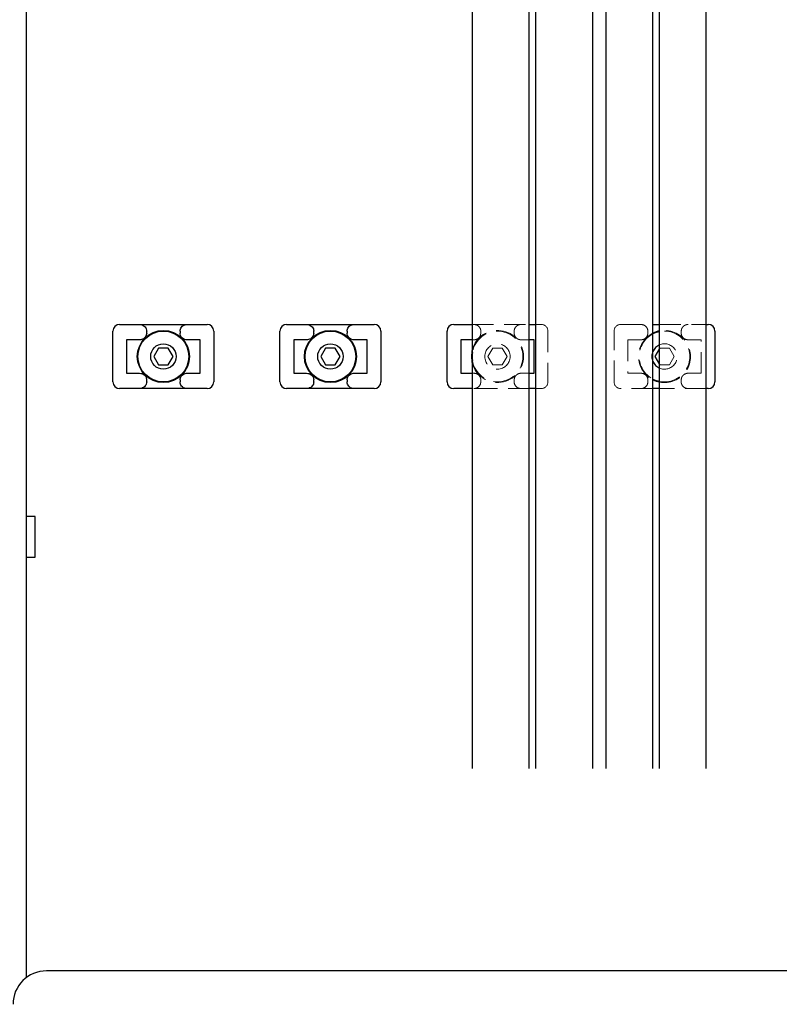
# Model space of a CAD drawing. Extents: x 21842 to 25094, y 8868 to 11374.
# Drawn here: x 23083 to 23197, y 10318 to 10465 of the extents above; entities that cross this region are included whole.
import ezdxf

# ---------------------------------------------------------------- set-up
doc = ezdxf.new("R2010")
doc.units = 0
doc.header["$MEASUREMENT"] = 0
doc.linetypes.add('HIDDEN2', pattern=[4.7625, 3.175, -1.5875])
doc.layers.add('実線', color=7, linetype='CONTINUOUS', lineweight=25)
doc.layers.add('破線', color=7, linetype='HIDDEN2', lineweight=15)

msp = doc.modelspace()

# ---------------------------------------------------------------- linework, layer by layer
at = {"layer": '実線'}
for p, q in [((23170.78, 10352.94), (23170.78, 10591.88)), ((23177.78, 10352.94), (23177.78, 10591.88)), ((23178.78, 10352.94), (23178.78, 10591.88)), ((23185.78, 10352.94), (23185.78, 10591.88)), ((23150.78, 10352.94), (23150.78, 10588.38)), ((23159.28, 10352.94), (23159.28, 10588.38)), ((23160.28, 10352.94), (23160.28, 10588.38)), ((23168.78, 10352.94), (23168.78, 10588.38)), ((23084.03, 10321.63), (23084.03, 10537.63)), ((23097.98, 10419.43), (23111.08, 10419.43)), ((23122.98, 10419.43), (23136.08, 10419.43)), ((23147.98, 10419.43), (23150.78, 10419.43)), ((23159.28, 10419.43), (23160.28, 10419.43)), ((23177.78, 10419.43), (23178.78, 10419.43)), ((23185.78, 10419.43), (23186.08, 10419.43)), ((23096.98, 10410.83), (23096.98, 10418.43)), ((23102.03, 10418.13), (23102.03, 10418.43)), ((23107.03, 10418.43), (23107.03, 10418.13)), ((23112.08, 10418.43), (23112.08, 10410.83)), ((23121.98, 10410.83), (23121.98, 10418.43)), ((23127.03, 10418.13), (23127.03, 10418.43)), ((23132.03, 10418.43), (23132.03, 10418.13)), ((23137.08, 10418.43), (23137.08, 10410.83)), ((23146.98, 10410.83), (23146.98, 10418.43)), ((23187.08, 10418.43), (23187.08, 10410.83)), ((23099.03, 10417.13), (23099.03, 10412.12)), ((23100.97, 10417.13), (23099.03, 10417.13)), ((23110.03, 10417.13), (23108.08, 10417.13)), ((23110.03, 10412.12), (23110.03, 10417.13)), ((23124.03, 10417.13), (23124.03, 10412.12)), ((23125.97, 10417.13), (23124.03, 10417.13)), ((23135.03, 10417.13), (23133.08, 10417.13)), ((23135.03, 10412.12), (23135.03, 10417.13)), ((23149.03, 10417.13), (23149.03, 10412.12)), ((23150.78, 10417.13), (23149.03, 10417.13)), ((23160.03, 10417.13), (23159.28, 10417.13)), ((23160.03, 10412.12), (23160.03, 10417.13)), ((23103.81, 10415.88), (23103.09, 10414.63)), ((23105.25, 10415.88), (23103.81, 10415.88)), ((23105.97, 10414.63), (23105.25, 10415.88)), ((23128.81, 10415.88), (23128.09, 10414.63)), ((23130.25, 10415.88), (23128.81, 10415.88)), ((23130.97, 10414.63), (23130.25, 10415.88)), ((23178.78, 10415.83), (23178.09, 10414.63)), ((23103.09, 10414.63), (23103.81, 10413.38)), ((23105.25, 10413.38), (23105.97, 10414.63)), ((23128.09, 10414.63), (23128.81, 10413.38)), ((23130.25, 10413.38), (23130.97, 10414.63)), ((23178.09, 10414.63), (23178.78, 10413.42)), ((23099.03, 10412.13), (23100.97, 10412.13)), ((23103.81, 10413.38), (23105.25, 10413.38)), ((23108.08, 10412.13), (23110.03, 10412.13)), ((23124.03, 10412.13), (23125.97, 10412.13)), ((23128.81, 10413.38), (23130.25, 10413.38)), ((23133.08, 10412.13), (23135.03, 10412.13)), ((23149.03, 10412.13), (23150.78, 10412.13)), ((23159.28, 10412.13), (23160.03, 10412.13)), ((23102.03, 10410.83), (23102.03, 10411.13)), ((23107.03, 10411.13), (23107.03, 10410.83)), ((23127.03, 10410.83), (23127.03, 10411.13)), ((23132.03, 10411.13), (23132.03, 10410.83)), ((23111.08, 10409.83), (23097.98, 10409.83)), ((23136.08, 10409.83), (23122.98, 10409.83)), ((23150.78, 10409.83), (23147.98, 10409.83)), ((23160.28, 10409.83), (23159.28, 10409.83)), ((23178.78, 10409.83), (23177.78, 10409.83)), ((23186.08, 10409.83), (23185.78, 10409.83)), ((23085.33, 10390.68), (23084.03, 10390.68)), ((23085.33, 10384.58), (23085.33, 10390.68)), ((23084.03, 10384.58), (23085.33, 10384.58)), ((23202.03, 10322.63), (23087.03, 10322.63))]:
    msp.add_line(p, q, dxfattribs=at)
for centre, radius in [((23104.53, 10414.63), 3.9), ((23104.53, 10414.63), 3.8), ((23129.53, 10414.63), 3.9), ((23129.53, 10414.63), 3.8), ((23104.53, 10414.63), 1.9), ((23129.53, 10414.63), 1.9)]:
    msp.add_circle(centre, radius, dxfattribs=at)
for centre, radius, start, end in [((23097.98, 10418.43), 1, 90, 180), ((23111.08, 10418.43), 1, 0, 90), ((23122.98, 10418.43), 1, 90, 180), ((23136.08, 10418.43), 1, 0, 90), ((23147.98, 10418.43), 1, 90, 180), ((23186.08, 10418.43), 1, 0, 90), ((23179.53, 10414.63), 3.9, 101.0875, 116.6615), ((23179.53, 10414.63), 3.8, 101.3831, 117.4211), ((23154.53, 10414.63), 3.9, 164.0576, 195.9424), ((23154.53, 10414.63), 3.8, 170.6952, 189.3048), ((23179.53, 10414.63), 1.9, 113.2496, 157.0805), ((23179.53, 10414.63), 1.9, 202.9195, 246.7504), ((23097.98, 10410.83), 1, 180, 270), ((23111.08, 10410.83), 1, 270, 0), ((23122.98, 10410.83), 1, 180, 270), ((23136.08, 10410.83), 1, 270, 0), ((23147.98, 10410.83), 1, 180, 270), ((23179.53, 10414.63), 3.8, 242.5789, 258.6169), ((23179.53, 10414.63), 3.9, 243.3385, 258.9125), ((23186.08, 10410.83), 1, 270, 0), ((23087.03, 10317.63), 5, 90, 180)]:
    msp.add_arc(centre, radius, start, end, dxfattribs=at)
for points, knots in [([(23100.97, 10419.43), (23101.1, 10419.41), (23101.35, 10419.39), (23101.68, 10419.2), (23101.91, 10418.93), (23102.02, 10418.65), (23102.03, 10418.48), (23102.03, 10418.43)], [0, 0, 0, 0, 0.231393, 0.463218, 0.683922, 0.89361, 1, 1, 1, 1]), ([(23107.03, 10418.43), (23107.04, 10418.53), (23107.06, 10418.75), (23107.23, 10419.04), (23107.48, 10419.27), (23107.78, 10419.4), (23107.99, 10419.42), (23108.08, 10419.43)], [0, 0, 0, 0, 0.202267, 0.404437, 0.609398, 0.821899, 1, 1, 1, 1]), ([(23125.97, 10419.43), (23126.1, 10419.41), (23126.35, 10419.39), (23126.68, 10419.2), (23126.91, 10418.93), (23127.02, 10418.65), (23127.03, 10418.48), (23127.03, 10418.43)], [0, 0, 0, 0, 0.231393, 0.463218, 0.683922, 0.89361, 1, 1, 1, 1]), ([(23132.03, 10418.43), (23132.04, 10418.53), (23132.06, 10418.75), (23132.23, 10419.04), (23132.48, 10419.27), (23132.78, 10419.4), (23132.99, 10419.42), (23133.08, 10419.43)], [0, 0, 0, 0, 0.202267, 0.404437, 0.609398, 0.821899, 1, 1, 1, 1]), ([(23102.03, 10418.13), (23102.02, 10418.02), (23102, 10417.8), (23101.83, 10417.51), (23101.58, 10417.28), (23101.28, 10417.15), (23101.07, 10417.13), (23100.97, 10417.13)], [0, 0, 0, 0, 0.202267, 0.404437, 0.609398, 0.821899, 1, 1, 1, 1]), ([(23108.08, 10417.13), (23107.96, 10417.14), (23107.71, 10417.16), (23107.38, 10417.35), (23107.15, 10417.62), (23107.04, 10417.9), (23107.03, 10418.07), (23107.03, 10418.13)], [0, 0, 0, 0, 0.2313928, 0.4632179, 0.6839217, 0.8936105, 1, 1, 1, 1]), ([(23127.03, 10418.13), (23127.02, 10418.02), (23127, 10417.8), (23126.83, 10417.51), (23126.58, 10417.28), (23126.28, 10417.15), (23126.07, 10417.13), (23125.97, 10417.13)], [0, 0, 0, 0, 0.202267, 0.404437, 0.609398, 0.821899, 1, 1, 1, 1]), ([(23133.08, 10417.13), (23132.96, 10417.14), (23132.71, 10417.16), (23132.38, 10417.35), (23132.15, 10417.62), (23132.04, 10417.9), (23132.03, 10418.07), (23132.03, 10418.13)], [0, 0, 0, 0, 0.2313928, 0.4632179, 0.6839217, 0.8936105, 1, 1, 1, 1]), ([(23100.97, 10412.13), (23101.1, 10412.11), (23101.35, 10412.09), (23101.68, 10411.9), (23101.91, 10411.63), (23102.02, 10411.35), (23102.03, 10411.18), (23102.03, 10411.13)], [0, 0, 0, 0, 0.2313928, 0.4632179, 0.6839217, 0.8936105, 1, 1, 1, 1]), ([(23107.03, 10411.13), (23107.04, 10411.23), (23107.06, 10411.45), (23107.23, 10411.74), (23107.48, 10411.97), (23107.78, 10412.1), (23107.99, 10412.12), (23108.08, 10412.13)], [0, 0, 0, 0, 0.202267, 0.404437, 0.609398, 0.821899, 1, 1, 1, 1]), ([(23125.97, 10412.13), (23126.1, 10412.11), (23126.35, 10412.09), (23126.68, 10411.9), (23126.91, 10411.63), (23127.02, 10411.35), (23127.03, 10411.18), (23127.03, 10411.13)], [0, 0, 0, 0, 0.2313928, 0.4632179, 0.6839217, 0.8936105, 1, 1, 1, 1]), ([(23132.03, 10411.13), (23132.04, 10411.23), (23132.06, 10411.45), (23132.23, 10411.74), (23132.48, 10411.97), (23132.78, 10412.1), (23132.99, 10412.12), (23133.08, 10412.13)], [0, 0, 0, 0, 0.202267, 0.404437, 0.609398, 0.821899, 1, 1, 1, 1]), ([(23102.03, 10410.83), (23102.02, 10410.72), (23102, 10410.5), (23101.83, 10410.21), (23101.58, 10409.98), (23101.28, 10409.85), (23101.07, 10409.83), (23100.97, 10409.83)], [0, 0, 0, 0, 0.202267, 0.404437, 0.609398, 0.821899, 1, 1, 1, 1]), ([(23108.08, 10409.83), (23107.96, 10409.84), (23107.71, 10409.86), (23107.38, 10410.05), (23107.15, 10410.32), (23107.04, 10410.6), (23107.03, 10410.77), (23107.03, 10410.83)], [0, 0, 0, 0, 0.231393, 0.463218, 0.683922, 0.89361, 1, 1, 1, 1]), ([(23127.03, 10410.83), (23127.02, 10410.72), (23127, 10410.5), (23126.83, 10410.21), (23126.58, 10409.98), (23126.28, 10409.85), (23126.07, 10409.83), (23125.97, 10409.83)], [0, 0, 0, 0, 0.202267, 0.404437, 0.609398, 0.821899, 1, 1, 1, 1]), ([(23133.08, 10409.83), (23132.96, 10409.84), (23132.71, 10409.86), (23132.38, 10410.05), (23132.15, 10410.32), (23132.04, 10410.6), (23132.03, 10410.77), (23132.03, 10410.83)], [0, 0, 0, 0, 0.231393, 0.463218, 0.683922, 0.89361, 1, 1, 1, 1])]:
    msp.add_open_spline(points, degree=3, knots=knots, dxfattribs=at)
at = {"layer": '破線'}
for p, q in [((23150.78, 10419.43), (23159.28, 10419.43)), ((23160.28, 10419.43), (23161.08, 10419.43)), ((23172.98, 10419.43), (23177.78, 10419.43)), ((23178.78, 10419.43), (23185.78, 10419.43)), ((23152.03, 10418.13), (23152.03, 10418.43)), ((23157.03, 10418.43), (23157.03, 10418.13)), ((23162.08, 10418.43), (23162.08, 10410.83)), ((23171.98, 10410.83), (23171.98, 10418.43)), ((23177.03, 10418.13), (23177.03, 10418.43)), ((23182.03, 10418.43), (23182.03, 10418.13)), ((23150.97, 10417.13), (23150.78, 10417.13)), ((23159.28, 10417.13), (23158.08, 10417.13)), ((23174.03, 10417.13), (23174.03, 10412.12)), ((23175.97, 10417.13), (23174.03, 10417.13)), ((23185.03, 10417.13), (23183.08, 10417.13)), ((23185.03, 10412.12), (23185.03, 10417.13)), ((23153.81, 10415.88), (23153.09, 10414.63)), ((23155.25, 10415.88), (23153.81, 10415.88)), ((23155.97, 10414.63), (23155.25, 10415.88)), ((23178.81, 10415.88), (23178.78, 10415.83)), ((23180.25, 10415.88), (23178.81, 10415.88)), ((23180.97, 10414.63), (23180.25, 10415.88)), ((23153.09, 10414.63), (23153.81, 10413.38)), ((23155.25, 10413.38), (23155.97, 10414.63)), ((23180.25, 10413.38), (23180.97, 10414.63)), ((23150.78, 10412.13), (23150.97, 10412.13)), ((23153.81, 10413.38), (23155.25, 10413.38)), ((23158.08, 10412.13), (23159.28, 10412.13)), ((23174.03, 10412.13), (23175.97, 10412.13)), ((23178.78, 10413.42), (23178.81, 10413.38)), ((23178.81, 10413.38), (23180.25, 10413.38)), ((23183.08, 10412.13), (23185.03, 10412.13)), ((23152.03, 10410.83), (23152.03, 10411.13)), ((23157.03, 10411.13), (23157.03, 10410.83)), ((23177.03, 10410.83), (23177.03, 10411.13)), ((23182.03, 10411.13), (23182.03, 10410.83)), ((23159.28, 10409.83), (23150.78, 10409.83)), ((23161.08, 10409.83), (23160.28, 10409.83)), ((23177.78, 10409.83), (23172.98, 10409.83)), ((23185.78, 10409.83), (23178.78, 10409.83))]:
    msp.add_line(p, q, dxfattribs=at)
msp.add_circle((23154.53, 10414.63), 1.9, dxfattribs=at)
for centre, radius, start, end in [((23161.08, 10418.43), 1, 0, 90), ((23172.98, 10418.43), 1, 90, 180), ((23154.53, 10414.63), 3.9, 195.9424, 164.0576), ((23154.53, 10414.63), 3.8, 189.3048, 170.6952), ((23179.53, 10414.63), 3.9, 116.6615, 243.3385), ((23179.53, 10414.63), 3.8, 117.4211, 242.5789), ((23179.53, 10414.63), 3.9, 258.9125, 101.0875), ((23179.53, 10414.63), 3.8, 258.6169, 101.3831), ((23179.53, 10414.63), 1.9, 246.7504, 113.2496), ((23179.53, 10414.63), 1.9, 157.0805, 202.9195), ((23161.08, 10410.83), 1, 270, 0), ((23172.98, 10410.83), 1, 180, 270)]:
    msp.add_arc(centre, radius, start, end, dxfattribs=at)
for points, knots in [([(23150.97, 10419.43), (23151.1, 10419.41), (23151.35, 10419.39), (23151.68, 10419.2), (23151.91, 10418.93), (23152.02, 10418.65), (23152.03, 10418.48), (23152.03, 10418.43)], [0, 0, 0, 0, 0.231393, 0.463218, 0.683922, 0.89361, 1, 1, 1, 1]), ([(23157.03, 10418.43), (23157.04, 10418.53), (23157.06, 10418.75), (23157.23, 10419.04), (23157.48, 10419.27), (23157.78, 10419.4), (23157.99, 10419.42), (23158.08, 10419.43)], [0, 0, 0, 0, 0.202267, 0.404437, 0.609398, 0.821899, 1, 1, 1, 1]), ([(23175.97, 10419.43), (23176.1, 10419.41), (23176.35, 10419.39), (23176.68, 10419.2), (23176.91, 10418.93), (23177.02, 10418.65), (23177.03, 10418.48), (23177.03, 10418.43)], [0, 0, 0, 0, 0.231393, 0.463218, 0.683922, 0.89361, 1, 1, 1, 1]), ([(23182.03, 10418.43), (23182.04, 10418.53), (23182.06, 10418.75), (23182.23, 10419.04), (23182.48, 10419.27), (23182.78, 10419.4), (23182.99, 10419.42), (23183.08, 10419.43)], [0, 0, 0, 0, 0.202267, 0.404437, 0.609398, 0.821899, 1, 1, 1, 1]), ([(23152.03, 10418.13), (23152.02, 10418.02), (23152, 10417.8), (23151.83, 10417.51), (23151.58, 10417.28), (23151.28, 10417.15), (23151.07, 10417.13), (23150.97, 10417.13)], [0, 0, 0, 0, 0.202267, 0.404437, 0.609398, 0.821899, 1, 1, 1, 1]), ([(23158.08, 10417.13), (23157.96, 10417.14), (23157.71, 10417.16), (23157.38, 10417.35), (23157.15, 10417.62), (23157.04, 10417.9), (23157.03, 10418.07), (23157.03, 10418.13)], [0, 0, 0, 0, 0.2313928, 0.4632179, 0.6839217, 0.8936105, 1, 1, 1, 1]), ([(23177.03, 10418.13), (23177.02, 10418.02), (23177, 10417.8), (23176.83, 10417.51), (23176.58, 10417.28), (23176.28, 10417.15), (23176.07, 10417.13), (23175.97, 10417.13)], [0, 0, 0, 0, 0.202267, 0.404437, 0.609398, 0.821899, 1, 1, 1, 1]), ([(23183.08, 10417.13), (23182.96, 10417.14), (23182.71, 10417.16), (23182.38, 10417.35), (23182.15, 10417.62), (23182.04, 10417.9), (23182.03, 10418.07), (23182.03, 10418.13)], [0, 0, 0, 0, 0.2313928, 0.4632179, 0.6839217, 0.8936105, 1, 1, 1, 1]), ([(23150.97, 10412.13), (23151.1, 10412.11), (23151.35, 10412.09), (23151.68, 10411.9), (23151.91, 10411.63), (23152.02, 10411.35), (23152.03, 10411.18), (23152.03, 10411.13)], [0, 0, 0, 0, 0.2313928, 0.4632179, 0.6839217, 0.8936105, 1, 1, 1, 1]), ([(23157.03, 10411.13), (23157.04, 10411.23), (23157.06, 10411.45), (23157.23, 10411.74), (23157.48, 10411.97), (23157.78, 10412.1), (23157.99, 10412.12), (23158.08, 10412.13)], [0, 0, 0, 0, 0.202267, 0.404437, 0.609398, 0.821899, 1, 1, 1, 1]), ([(23175.97, 10412.13), (23176.1, 10412.11), (23176.35, 10412.09), (23176.68, 10411.9), (23176.91, 10411.63), (23177.02, 10411.35), (23177.03, 10411.18), (23177.03, 10411.13)], [0, 0, 0, 0, 0.2313928, 0.4632179, 0.6839217, 0.8936105, 1, 1, 1, 1]), ([(23182.03, 10411.13), (23182.04, 10411.23), (23182.06, 10411.45), (23182.23, 10411.74), (23182.48, 10411.97), (23182.78, 10412.1), (23182.99, 10412.12), (23183.08, 10412.13)], [0, 0, 0, 0, 0.202267, 0.404437, 0.609398, 0.821899, 1, 1, 1, 1]), ([(23152.03, 10410.83), (23152.02, 10410.72), (23152, 10410.5), (23151.83, 10410.21), (23151.58, 10409.98), (23151.28, 10409.85), (23151.07, 10409.83), (23150.97, 10409.83)], [0, 0, 0, 0, 0.202267, 0.404437, 0.609398, 0.821899, 1, 1, 1, 1]), ([(23158.08, 10409.83), (23157.96, 10409.84), (23157.71, 10409.86), (23157.38, 10410.05), (23157.15, 10410.32), (23157.04, 10410.6), (23157.03, 10410.77), (23157.03, 10410.83)], [0, 0, 0, 0, 0.231393, 0.463218, 0.683922, 0.89361, 1, 1, 1, 1]), ([(23177.03, 10410.83), (23177.02, 10410.72), (23177, 10410.5), (23176.83, 10410.21), (23176.58, 10409.98), (23176.28, 10409.85), (23176.07, 10409.83), (23175.97, 10409.83)], [0, 0, 0, 0, 0.202267, 0.404437, 0.609398, 0.821899, 1, 1, 1, 1]), ([(23183.08, 10409.83), (23182.96, 10409.84), (23182.71, 10409.86), (23182.38, 10410.05), (23182.15, 10410.32), (23182.04, 10410.6), (23182.03, 10410.77), (23182.03, 10410.83)], [0, 0, 0, 0, 0.231393, 0.463218, 0.683922, 0.89361, 1, 1, 1, 1])]:
    msp.add_open_spline(points, degree=3, knots=knots, dxfattribs=at)

doc.saveas('drawing.dxf')
